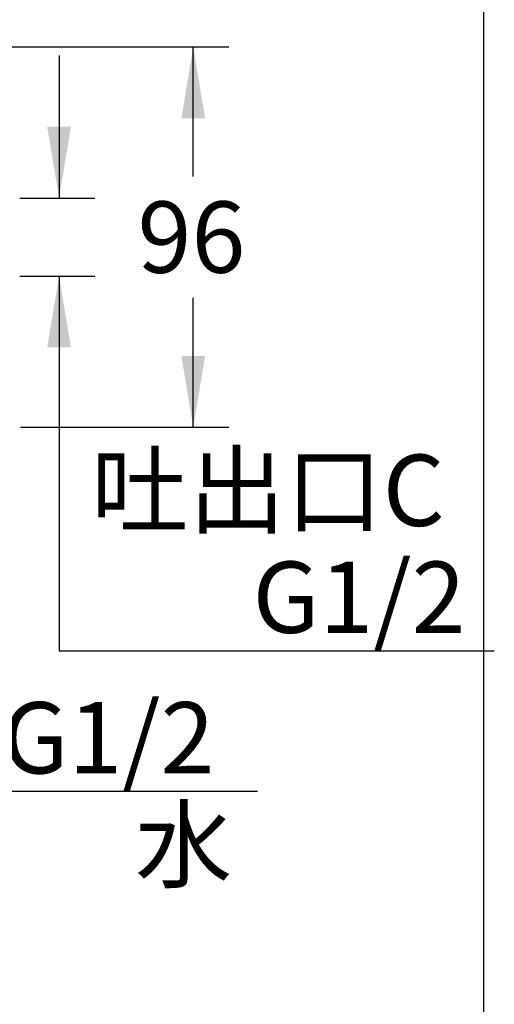
# Model space of a CAD drawing. Units: millimetres. Extents: x 6 to 204, y 5 to 291.
# Drawn here: x 164 to 204, y 70 to 153 of the extents above; entities that cross this region are included whole.
import ezdxf
from ezdxf.enums import TextEntityAlignment as Align

# ---------------------------------------------------------------- set-up
doc = ezdxf.new("R2010")
doc.units = ezdxf.units.MM
doc.layers.add('Default', color=7, linetype='Continuous')
doc.layers.add('Layer3', color=7, linetype='Continuous')
doc.styles.add('SEACAD_Arial', font='arial.ttf')
doc.dimstyles.new('TPI_1_3', dxfattribs={"dimtxt": 6, "dimasz": 6, "dimexe": 3, "dimexo": 0, "dimgap": 1.5, "dimtad": 0, "dimtih": 1, "dimtoh": 1, "dimdec": 0, "dimlfac": 3, "dimtxsty": 'SEACAD_Arial', "dimblk1": '_SE_FILLED', "dimblk2": '_SE_FILLED', "dimsah": 1, "dimcen": 3, "dimadec": 0, "dimazin": 0, "dimtfac": 0.7, "dimtdec": 3, "dimtofl": 0, "dimtmove": 1, "dimatfit": 3, "dimfxl": 1, "dimarcsym": 0})

# ---------------------------------------------------------------- blocks, each defined once
blk = doc.blocks.new('DMBLK738')
at = {"layer": 'Layer3', "linetype": 'Continuous'}
for points in [[(168.2376435668905, 143.8889726594457), (166.2376435495058, 143.8889726594457), (167.2376435581982, 137.8889726072917)], [(168.2376435668905, 125.3153590842612), (167.2376435581982, 131.3153591364152), (166.2376435495058, 125.3153590842612)]]:
    blk.add_hatch(color=7, dxfattribs=at).paths.add_polyline_path(points)
at = {"layer": 'Layer3', "color": 7, "linetype": 'Continuous'}
for p, q in [((167.2376435581982, 149.8889727115998), (167.2376435581982, 137.8889726072917)), ((163.9185596123725, 137.8889726072917), (170.2376435842752, 137.8889726072917)), ((163.9185596123725, 131.3153591364152), (170.2376435842752, 131.3153591364152)), ((167.2376435581982, 131.3153591364152), (167.2376435581982, 99.78933375175069)), ((167.2376435581982, 99.78933348957392), (203.8898174051582, 99.78933348957392))]:
    blk.add_line(p, q, dxfattribs=at)
at = {"layer": 'Layer3', "color": 7, "linetype": 'Continuous', "style": 'SEACAD_Arial'}
for s, p in [('吐出口C', (169.9376435866966, 116.2893334895739)), ('G1/2', (183.5289479345227, 107.2893334895739))]:
    blk.add_text(s, height=6, dxfattribs=at).set_placement(p, align=Align.TOP_LEFT)
blk = doc.blocks.new('_SE_FILLED')
at = {"color": 0}
blk.add_line((0, 0), (-1, 0), dxfattribs=at)
blk.add_solid([(0, 0), (-1, -0.1665), (-1, 0.1665), (0, 0)], dxfattribs=at)
blk = doc.blocks.new('DMBLK739')
at = {"layer": 'Layer3', "linetype": 'Continuous'}
for points in [[(136.8467262268851, 86.95889148140431), (142.8467262790392, 87.95889149009665), (136.8467262268851, 88.95889149878899)], [(155.0570596645265, 86.95889148140431), (155.0570596645265, 88.95889149878899), (149.0570596123724, 87.95889149009665)]]:
    blk.add_hatch(color=7, dxfattribs=at).paths.add_polyline_path(points)
at = {"layer": 'Layer3', "color": 7, "linetype": 'Continuous'}
for p, q in [((142.8467262790392, 109.1021658718534), (142.8467262790392, 84.95889146401962)), ((149.0570596123724, 109.1021658718535), (149.0570596123724, 84.95889146401962)), ((130.846726174731, 87.95889149009665), (142.8467262790392, 87.95889149009665)), ((149.0570596123724, 87.95889149009665), (183.9506729210406, 87.95889149009665))]:
    blk.add_line(p, q, dxfattribs=at)
at = {"layer": 'Layer3', "color": 7, "linetype": 'Continuous', "style": 'SEACAD_Arial'}
for s, p in [('G1/2', (162.3898020551393, 95.45889149009663)), ('水', (173.6332803160089, 86.45889149009663))]:
    blk.add_text(s, height=6, dxfattribs=at).set_placement(p, align=Align.TOP_LEFT)
blk = doc.blocks.new('DMBLK740')
at = {"layer": 'Layer3', "linetype": 'Continuous'}
for points in [[(179.5369529647521, 144.6021658196995), (178.5369529560597, 150.6021658718536), (177.5369529473674, 144.6021658196995)], [(179.5369529647522, 124.6021659240077), (177.5369529473675, 124.6021659240077), (178.5369529560599, 118.6021658718537)]]:
    blk.add_hatch(color=7, dxfattribs=at).paths.add_polyline_path(points)
at = {"layer": 'Layer3', "color": 7, "linetype": 'Continuous'}
for p, q in [((158.6185596123726, 150.6021658718535), (181.5369529821367, 150.6021658718536)), ((178.5369529560597, 139.7021666929076), (178.5369529560597, 150.6021658718536)), ((178.5369529560599, 118.6021658718537), (178.5369529560598, 129.5021669134448)), ((163.9867383227143, 118.6021658718536), (181.5369529821369, 118.6021658718537))]:
    blk.add_line(p, q, dxfattribs=at)
at = {"layer": 'Layer3', "color": 7, "linetype": 'Continuous', "style": 'SEACAD_Arial'}
blk.add_text('96', height=6, dxfattribs=at).set_placement((173.8413007821467, 137.6021666318129), align=Align.TOP_LEFT)

msp = doc.modelspace()

# ---------------------------------------------------------------- linework, layer by layer
at = {"layer": 'Default', "color": 7, "linetype": 'Continuous'}
msp.add_line((203.005, 5.000000000000004), (203.004869464162, 291), dxfattribs=at)

# ---------------------------------------------------------------- dimensions: what is measured, and where the dimension line sits
at = {"layer": 'Layer3', "color": 7, "linetype": 'Continuous'}
for base, p1, p2, angle, text, picture, middle in [((178.5369529560598, 118.6021658718535), (158.6185596123728, 118.6021658718535), (158.6185596123726, 150.6021658718535), 90.00000000000036, '\\A1;<>', 'DMBLK740', (178.5369529560598, 134.6021666318129)), ((142.8467262790392, 87.95889149009665), (142.8467262790392, 109.1021658718534), (149.0570596123724, 109.1021658718535), 9.177533126267084e-13, '\\A1;G1/2 {}\\X水', 'DMBLK739', (160.2898020551393, 87.95889149009665))]:
    dim = msp.add_linear_dim(base=base, p1=p1, p2=p2, angle=angle, text=text, dimstyle='TPI_1_3', override={"dimtmove": 0}, dxfattribs=at)
    dim.commit()
    dim.dimension.update_dxf_attribs({"geometry": picture, "text_midpoint": middle, "dimtype": 161})
dim = msp.add_linear_dim(base=(167.2376435581982, 137.8889726072917), p1=(163.9185596123725, 137.8889726072917), p2=(163.9185596123725, 131.3153591364152), angle=270, text='\\A1;吐出口C {}\\PG1/2', dimstyle='TPI_1_3', dxfattribs=at)
dim.commit()
dim.dimension.update_dxf_attribs({"geometry": 'DMBLK738', "text_midpoint": (203.8898174051582, 99.78933348957392), "dimtype": 161})

doc.saveas('drawing.dxf')
